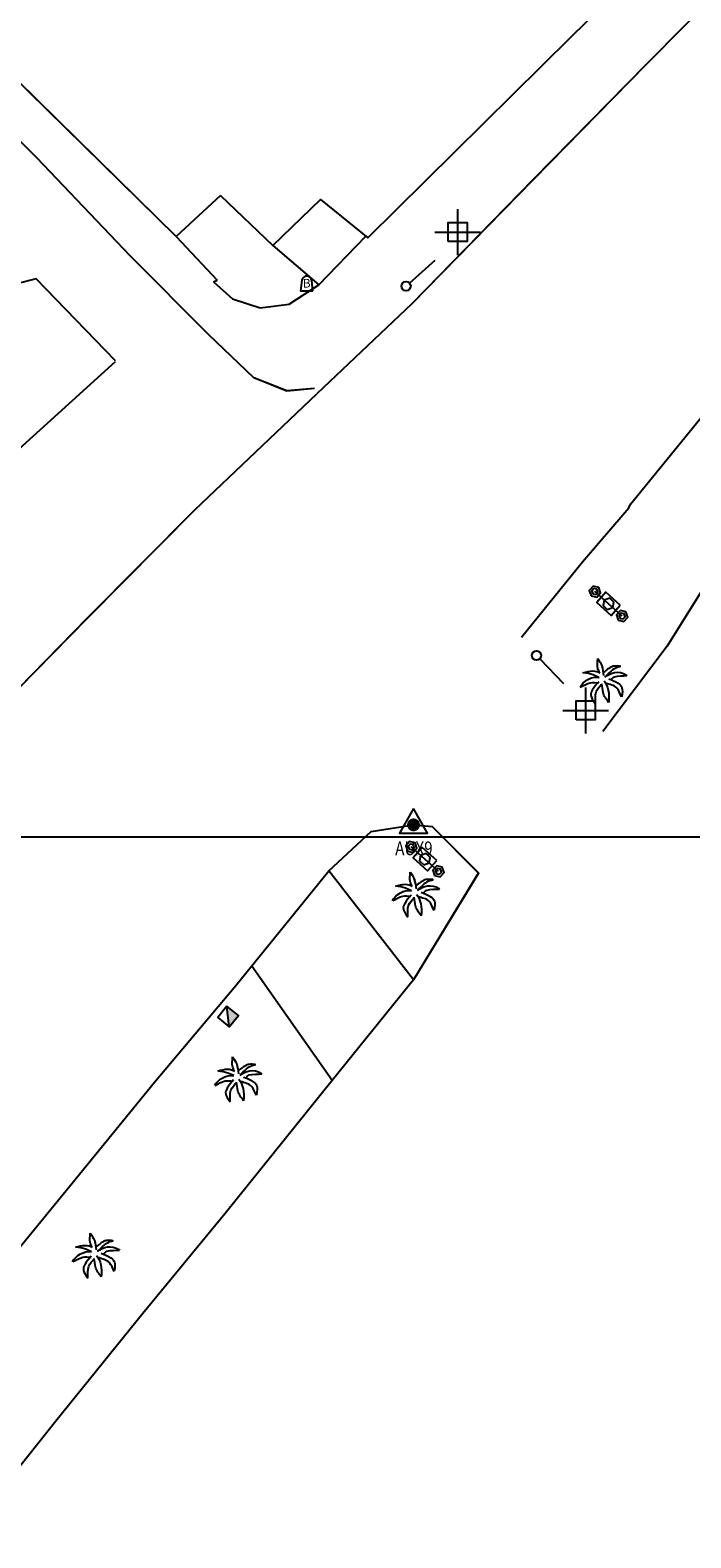
# Model space of a CAD drawing. Units: metres. Extents: x 359239 to 730943, y 7956293 to 15914675.
# Drawn here: x 365225 to 365254, y 7957169 to 7957235 of the extents above; entities that cross this region are included whole.
import ezdxf
from ezdxf.enums import TextEntityAlignment as Align

# ---------------------------------------------------------------- set-up
doc = ezdxf.new("R2010")
doc.units = ezdxf.units.M
doc.header["$MEASUREMENT"] = 0
doc.linetypes.add('HIDDEN2', pattern=[0.1875, 0.125, -0.0625])
doc.linetypes.add('LIN0', pattern=[0])
for name, color, linetype in [('BASURERO', 8, 'Continuous'), ('CAMARA CUADRADA', 2, 'Continuous'), ('EDIFICACION', 5, 'LIN0'), ('grid', 252, 'Continuous'), ('JARIDERA', 80, 'Continuous'), ('LUMINARIA', 7, 'Continuous'), ('MURO', 15, 'Continuous'), ('PALMERA_E', 7, 'Continuous'), ('POSTE_HORMIGON_E', 7, 'Continuous'), ('SOLERA', 210, 'LIN0'), ('SONDAS', 7, 'Continuous'), ('TENSOR', 8, 'Continuous'), ('TENSOR_E', 7, 'Continuous'), ('TEXTOS', 7, 'Continuous'), ('VEGETACION', 7, 'Continuous'), ('VEREDA', 2, 'LIN0'), ('VERTICE', 3, 'Continuous')]:
    doc.layers.add(name, color=color, linetype=linetype)
doc.layers.get('0').off()
doc.layers.get('0').freeze()
doc.styles.get("Standard").update_dxf_attribs({"font": 'romans.shx'})
doc.styles.add('TECHNIC', font='te______.pfb', dxfattribs={"height": 1.5})

# ---------------------------------------------------------------- blocks, each defined once
blk = doc.blocks.new('PALMA')
at = {"layer": 'VEGETACION', "color": 3, "linetype": 'Continuous'}
for points in [[(-572, 286), (-1875, 871), (-2945, 1150), (-4189, 1296)], [(-572, 273), (-532, 266)], [(5678, 791), (5771, 685)]]:
    blk.add_lwpolyline(points, dxfattribs=at)
for points, knots in [([(-452, 1303), (-568, 1595), (-695, 1869), (-798, 2181), (-1051, 2949), (-837, 3732), (-838, 4508)], [0, 0, 0, 0, 0.2884053, 0.2884053, 0.2884053, 1, 1, 1, 1]), ([(-831, 4494), (-526, 3945), (-103, 3457), (93, 2852), (318, 2157), (353, 1430), (479, 718)], [0, 0, 0, 0, 0.4649182, 0.4649182, 0.4649182, 1, 1, 1, 1]), ([(844, 419), (1329, 885), (1814, 1351), (2300, 1815), (2658, 2156), (3144, 2369), (3570, 2580), (3774, 2680), (4385, 2746), (4248, 2786), (3980, 2863), (3305, 2869), (2852, 2819), (2724, 2805), (2592, 2780), (2467, 2726), (2075, 2555), (1713, 2366), (1383, 2114), (1063, 1871), (745, 1626), (426, 1383)], [0, 0, 0, 0, 0.2387078, 0.2387078, 0.2387078, 0.4141099, 0.4141099, 0.4141099, 0.497981, 0.497981, 0.497981, 0.6632422, 0.6632422, 0.6632422, 0.7101839, 0.7101839, 0.7101839, 0.8574377, 0.8574377, 0.8574377, 1, 1, 1, 1]), ([(2134, -266), (2395, -35), (2568, 342), (2912, 432), (3847, 678), (4800, 589), (5744, 672)], [0, 0, 0, 0, 0.2688564, 0.2688564, 0.2688564, 1, 1, 1, 1]), ([(-4787, -1928), (-4033, -1595), (-3348, -1126), (-2526, -924), (-1908, -773), (-1285, -944), (-665, -951)], [0, 0, 0, 0, 0.5705407, 0.5705407, 0.5705407, 1, 1, 1, 1]), ([(-612, -698), (-1064, -1150), (-2540, -2959), (-2606, -4062), (-1396, -5651)], [0, 0, 0, 0, 0.4306812, 1, 1, 1, 1]), ([(-1396, -5625), (-1328, -4743), (-1497, -3844), (-1197, -2979), (-956, -2283), (-378, -1816), (33, -1237)], [0, 0, 0, 0, 0.5544527, 0.5544527, 0.5544527, 1, 1, 1, 1]), ([(1616, -5372), (1183, -4624), (492, -3964), (352, -3112), (248, -2472), (158, -1831), (60, -1190)], [0, 0, 0, 0, 0.5712482, 0.5712482, 0.5712482, 1, 1, 1, 1]), ([(4541, -4142), (4181, -3478), (3990, -2741), (3464, -2147), (2833, -1436), (1814, -1396), (991, -1017)], [0, 0, 0, 0, 0.4546249, 0.4546249, 0.4546249, 1, 1, 1, 1]), ([(1636, -47), (2234, -246), (4368, -1190), (4927, -2147), (4568, -4109)], [0, 0, 0, 0, 0.4306812, 1, 1, 1, 1])]:
    blk.add_open_spline(points, degree=3, knots=knots, dxfattribs=at)
for points in [[(-4840, -1961), (-4129, -525), (-2241, 592), (-572, 273)], [(-4189, 1296), (-2673, 1868), (-1097, 1928), (-406, 1250)], [(778, 352), (2167, 1330), (3803, 1948), (5678, 791)], [(585, -532), (1469, -1589), (1868, -3477), (1622, -5372)]]:
    blk.add_open_spline(points, degree=3, dxfattribs=at)
blk = doc.blocks.new('3999A')
at = {"layer": 'VEGETACION', "color": 3, "linetype": 'Continuous', "xscale": 0.001504088513047851, "yscale": 0.001504088513047851}
blk.add_blockref('PALMA', (-0.88, 0.8), dxfattribs=at)
blk = doc.blocks.new('palmera')
at = {"layer": 'VEGETACION', "color": 7, "linetype": 'Continuous', "xscale": 0.3149992665822266, "yscale": 0.3149992665822266, "zscale": 0.39375}
blk.add_blockref('3999A', (0.15, -0.73), dxfattribs=at)
blk = doc.blocks.new('*U43', base_point=(256636.737, 6340831.253, 6.445))
at = {"layer": 'PALMERA_E', "color": 8, "linetype": 'ByBlock', "lineweight": -2, "xscale": 0.4090326314794488, "yscale": 0.4090326314794488, "zscale": 0.4090326314794488}
blk.add_blockref('palmera', (256636.737, 6340831.253, 6.445), dxfattribs=at)
blk = doc.blocks.new('A$C5E031482')
at = {"layer": 'LUMINARIA', "color": 8}
blk.add_lwpolyline([(0.199, 0.775), (-0.199, -0.775)], dxfattribs=at)
for points in [[(0.441, 0.713), (0.374, 0.953), (0.132, 1.016), (-0.043, 0.837), (0.024, 0.596), (0.266, 0.534)], [(0.329, 0.741), (0.293, 0.871), (0.163, 0.904), (0.069, 0.808), (0.105, 0.679), (0.235, 0.645)], [(-0.185, 0.486), (-0.396, -0.337), (0.185, -0.486), (0.396, 0.337)], [(0.241, 0.067), (0.062, 0.242), (-0.179, 0.175), (-0.241, -0.067), (-0.062, -0.242), (0.179, -0.175)], [(0.043, -0.837), (-0.024, -0.596), (-0.266, -0.534), (-0.441, -0.713), (-0.374, -0.953), (-0.132, -1.016)], [(-0.069, -0.808), (-0.105, -0.679), (-0.235, -0.645), (-0.329, -0.741), (-0.293, -0.871), (-0.163, -0.904)]]:
    blk.add_lwpolyline(points, close=True, dxfattribs=at)
blk = doc.blocks.new('CAMARA DE INSPECCION')
at = {"layer": 'CAMARA CUADRADA', "linetype": 'Continuous'}
blk.add_hatch(color=256, dxfattribs=at).paths.add_polyline_path([(-0.183, 0.183), (-0.183, -0.183), (0.183, -0.183)])
blk.add_lwpolyline([(0.183, -0.183), (0.183, 0.183), (-0.183, 0.183), (-0.183, -0.183)], close=True, dxfattribs=at)
blk.add_lwpolyline([(-0.183, 0.183), (0.183, -0.183)], dxfattribs=at)
blk = doc.blocks.new('poshor_e')
at = {"layer": 'POSTE_HORMIGON_E', "color": 2}
for p, q in [((0, 0.0709), (0, -0.0709)), ((-0.0709, 0), (0.0709, 0))]:
    blk.add_line(p, q, dxfattribs=at)
at = {"layer": 'POSTE_HORMIGON_E', "color": 7}
blk.add_lwpolyline([(-0.0295, -0.0295), (-0.0295, 0.0295), (0.0295, 0.0295), (0.0295, -0.0295)], close=True, dxfattribs=at)
blk = doc.blocks.new('*U44', base_point=(256682.297, 6340805.011, 6.29))
at = {"layer": 'POSTE_HORMIGON_E', "color": 8, "linetype": 'ByBlock', "lineweight": -2, "xscale": 14.11111112546024, "yscale": 14.11111112546024, "zscale": 14.11111112546024}
blk.add_blockref('poshor_e', (256682.297, 6340805.011, 6.29), dxfattribs=at)
blk = doc.blocks.new('basurero')
at = {"layer": 'BASURERO', "color": 8}
blk.add_lwpolyline([(0.0225, -0.0274), (0.0173, 0.0156, 0.857669), (-0.0231, 0.0178), (-0.0287, -0.0274)], format="xyb", close=True, dxfattribs=at)
at = {"layer": 'BASURERO', "color": 8, "style": 'TECHNIC'}
blk.add_text('B', height=0.0358, dxfattribs=at).set_placement((-0.0031, -0.0001), align=Align.MIDDLE)
blk = doc.blocks.new('tensor')
at = {"layer": 'TENSOR', "color": 8}
blk.add_line((0.0063, 0), (0.0535, 0), dxfattribs=at)
blk.add_circle((0, 0), 0.0063, dxfattribs=at)
blk = doc.blocks.new('*U45', base_point=(256640.095, 6340859.847, 6.071))
at = {"layer": 'TENSOR', "color": 8, "linetype": 'ByBlock', "lineweight": -2, "xscale": 31.74997987114776, "yscale": 31.74997987114776, "zscale": 31.74997987114776}
blk.add_blockref('tensor', (256640.095, 6340859.847, 6.071), dxfattribs=at)
blk = doc.blocks.new('A$C1F6B7969')
at = {"layer": 'EDIFICACION', "linetype": 'Continuous'}
for points, elevation in [([(1146.608, 234.965), (1155.439, 243.603), (1158.269, 246.318), (1161.352, 249.181), (1166.961, 254.982)], -0.294), ([(1129.348, 226.25), (1118.04, 237.343)], -0.266), ([(1131.285, 228.045), (1133.572, 225.851), (1135.665, 227.86), (1137.727, 226.191), (1146.608, 234.965)], -0.266), ([(1131.285, 228.045), (1129.348, 226.25)], -0.266)]:
    blk.add_lwpolyline(points, dxfattribs=dict(at, elevation=elevation))
at = {"layer": 'grid', "elevation": -4.473}
blk.add_lwpolyline([(803.592, 200), (1265.759, 200)], dxfattribs=at)
at = {"layer": 'JARIDERA', "linetype": 'Continuous'}
for points, elevation in [([(1123.229, 224.399), (1119.89, 223.546), (1120.129, 222.533), (1119.16, 222.309), (1117.865, 222.006), (1117.687, 222.959)], -0.343), ([(1126.692, 220.807), (1123.229, 224.399)], -0.343), ([(1126.679, 220.763), (1120.557, 215.226), (1117.122, 212.081), (1116.079, 213.321), (1113.731, 213.597), (1113.731, 213.597), (1114.295, 211.771), (1115.382, 210.548), (1111.33, 206.776)], -0.361)]:
    blk.add_lwpolyline(points, dxfattribs=dict(at, elevation=elevation))
at = {"layer": 'MURO', "linetype": 'Continuous'}
for points, elevation in [([(1144.45, 208.737), (1147.128, 212.021), (1149.145, 214.38), (1149.219, 214.548), (1153.076, 219.271)], -0.102), ([(1152.543, 211.096), (1150.826, 208.338), (1148.009, 204.608)], -0.102), ([(1133.572, 225.851), (1135.595, 224.137)], -0.199)]:
    blk.add_lwpolyline(points, dxfattribs=dict(at, elevation=elevation))
at = {"layer": 'SOLERA', "linetype": 'Continuous'}
blk.add_line((1130.985, 224.267, -0.221), (1131.135, 224.335, -0.266), dxfattribs=at)
for points, elevation in [([(1193.84, 278.485), (1188.637, 273.187), (1184.544, 268.93), (1180.187, 264.527), (1176.496, 260.687), (1172.1, 256.298), (1167.811, 251.93), (1163.992, 248.055), (1159.459, 243.473), (1154.988, 238.895), (1149.908, 233.761), (1144.963, 228.731), (1139.65, 223.296), (1135.504, 219.374)], -0.386), ([(1135.402, 219.596), (1134.191, 219.493), (1132.748, 220.066), (1130.779, 221.943), (1127.34, 225.407), (1123.245, 229.688), (1119.176, 233.729)], -0.243), ([(1129.348, 226.25), (1131.135, 224.335)], -0.266), ([(1130.985, 224.267), (1131.807, 223.519), (1133.029, 223.134), (1134.285, 223.284), (1135.595, 224.137), (1137.647, 226.256)], -0.221), ([(1130.163, 214.303), (1135.504, 219.374)], -0.254), ([(1130.163, 214.303), (1125.458, 209.555), (1122.45, 206.492), (1119.297, 203.495), (1115.426, 199.627), (1111.487, 195.689), (1107.518, 191.751)], -0.254), ([(1107.56, 166.896), (1113.111, 171.616), (1117.261, 175.937), (1121.118, 180.392), (1124.665, 184.701), (1128.395, 189.278), (1131.957, 193.499), (1136.032, 198.517), (1137.873, 200.239), (1139.731, 200.527), (1140.547, 200.452), (1142.576, 198.423), (1139.732, 193.75), (1136.167, 189.352), (1131.492, 183.54), (1127.887, 179.16), (1124.081, 174.454), (1120.527, 170.007), (1116.832, 165.582)], -0.288)]:
    blk.add_lwpolyline(points, dxfattribs=dict(at, elevation=elevation))
at = {"layer": 'VEREDA', "linetype": 'Continuous'}
for points, elevation in [([(1139.732, 193.75), (1136.032, 198.517)], -0.384), ([(1136.167, 189.352), (1132.651, 194.354)], -0.299)]:
    blk.add_lwpolyline(points, dxfattribs=dict(at, elevation=elevation))
at = {"layer": 'VERTICE', "elevation": -0.288}
blk.add_lwpolyline([(1139.731, 201.241), (1139.113, 200.17), (1140.349, 200.17)], close=True, dxfattribs=at)
blk.add_lwpolyline([(1139.731, 201.241), (1139.113, 200.17), (1140.349, 200.17)], close=True, dxfattribs=at)
at = {"layer": 'VERTICE', "const_width": 0.28, "elevation": -0.288}
blk.add_lwpolyline([(1139.591, 200.527, 1), (1139.871, 200.527, 1)], format="xyb", close=True, dxfattribs=at)
blk.add_lwpolyline([(1139.591, 200.527, 1), (1139.871, 200.527, 1)], format="xyb", close=True, dxfattribs=at)
at = {"layer": 'BASURERO', "color": 8, "linetype": 'ByBlock', "lineweight": -2, "xscale": 10.583332224059, "yscale": 10.583332224059, "zscale": 10.583332224059}
blk.add_blockref('basurero', (1135.092, 224.155, 5.412), dxfattribs=at)
at = {"layer": 'CAMARA CUADRADA', "linetype": 'Continuous', "xscale": 1.74978127842674, "yscale": 1.74978127842674, "zscale": 1.74978127842674, "rotation": 141.0946965486729}
blk.add_blockref('CAMARA DE INSPECCION', (1131.619, 192.151, -0.131), dxfattribs=at)
at = {"layer": 'LUMINARIA', "linetype": 'Continuous', "rotation": 242.4312818065948}
for p in [(1148.261, 210.189, -0.019), (1140.227, 199.027, -0.197)]:
    blk.add_blockref('A$C5E031482', p, dxfattribs=at)
at = {"layer": 'PALMERA_E'}
for p in [(1148.006, 207.115, 0.329), (1139.801, 197.787, 0.274), (1132.029, 189.705, 0.097), (1125.805, 182.003, -0.011)]:
    blk.add_blockref('*U43', p, dxfattribs=at)
at = {"layer": 'POSTE_HORMIGON_E'}
for p in [(1141.658, 226.438, -0.26), (1147.261, 205.528, -0.144)]:
    blk.add_blockref('*U44', p, dxfattribs=at)
at = {"layer": 'TENSOR_E'}
for p, rotation in [((1139.406, 224.076, -0.292), 41.6877340079204), ((1145.11, 207.928, -0.103), 314.3150504260348)]:
    blk.add_blockref('*U45', p, dxfattribs=dict(at, rotation=rotation))
at = {"color": 1, "linetype": 'Continuous'}
for tag, width, p, p2 in [('TG11', 0.842448, (495.806, 654.841, -8.411), (496.624, 654.841, -8.411)), ('TG13', 0.774142, (437.548, 590.641, -8.515), (438.367, 590.641, -8.515)), ('TG8', 1.060861, (471.872, 567.674, -4.473), (472.69, 567.674, -4.473)), ('TG12', 0.774142, (410.853, 486.34, -4.612), (411.671, 486.34, -4.612)), ('TG9', 1.080877, (597.724, 468.732, -8.45), (598.542, 468.732, -8.45)), ('TG10', 0.774142, (425.924, 464.158, -4.592), (426.743, 464.158, -4.592)), ('TG7', 1.060861, (1080.911, 382.747, -8.639), (1081.729, 382.747, -8.639)), ('TG2', 1.060861, (877.513, 362.939, -8.417), (878.332, 362.939, -8.417)), ('TG5', 1.060861, (1012.79, 352.778, -8.68), (1013.608, 352.778, -8.68)), ('TG1', 1.193469, (964.494, 330.479, -8.277), (965.313, 330.479, -8.277)), ('TG8', 1.060861, (1102.184, 325.115, -8.532), (1103.003, 325.115, -8.532)), ('TG6', 1.060861, (960.446, 286.113, -8.333), (961.264, 286.113, -8.333)), ('TG4', 1.041573, (1070.128, 264.307, -8.46), (1070.947, 264.307, -8.46)), ('TG3', 1.060861, (918.875, 216.179, -8.202), (919.694, 216.179, -8.202))]:
    blk.add_attdef(tag, text='', height=0.3, dxfattribs=dict(at, width=width)).set_placement(p, p2, align=Align.FIT)
at = {"layer": 'VERTICE', "ltscale": 2}
for tag, height, width, p, p2 in [('TPA9', 0.6, 0.806852, (535.97, 1158.861, -5.065), (537.606, 1158.861, -5.065)), ('TPA9', 0.6, 0.806852, (535.97, 1158.861, -5.065), (537.606, 1158.861, -5.065)), ('TPA5', 0.6, 0.795646, (593.437, 1038.736, -8.48), (595.073, 1038.736, -8.48)), ('TPA5', 0.6, 0.795646, (593.437, 1038.736, -8.48), (595.073, 1038.736, -8.48)), ('AUX2', 0.6, 0.74398, (486.743, 992.204, -4.892), (488.38, 992.204, -4.892)), ('AUX2', 0.6, 0.74398, (486.743, 992.204, -4.892), (488.38, 992.204, -4.892)), ('TPA6', 0.6, 0.795646, (1326.962, 800.533, -8.765), (1328.598, 800.533, -8.765)), ('TPA6', 0.6, 0.795646, (1326.962, 800.533, -8.765), (1328.598, 800.533, -8.765)), ('AUX3', 0.6, 0.74398, (429.759, 784.636, -4.85), (431.396, 784.636, -4.85)), ('AUX3', 0.6, 0.74398, (429.759, 784.636, -4.85), (431.396, 784.636, -4.85)), ('TPA11', 0.6, 0.666122, (1310.376, 679.844, -8.797), (1312.012, 679.844, -8.797)), ('TPA11', 0.6, 0.666122, (1310.376, 679.844, -8.797), (1312.012, 679.844, -8.797)), ('TPA10', 0.6, 0.622679, (1369.426, 635.406, -8.823), (1371.062, 635.406, -8.823)), ('TPA10', 0.6, 0.622679, (1369.426, 635.406, -8.823), (1371.062, 635.406, -8.823)), ('TPA3', 0.6, 0.795646, (948.683, 611.083, -8.55), (950.319, 611.083, -8.55)), ('TPA3', 0.6, 0.795646, (948.683, 611.083, -8.55), (950.319, 611.083, -8.55)), ('TPA4', 0.6, 0.784746, (469.215, 558.707, -8.222), (470.851, 558.707, -8.222)), ('TPA4', 0.6, 0.784746, (469.215, 558.707, -8.222), (470.851, 558.707, -8.222)), ('TPA2', 0.6, 0.795646, (745.779, 534.373, -8.537), (747.415, 534.373, -8.537)), ('TPA2', 0.6, 0.795646, (745.779, 534.373, -8.537), (747.415, 534.373, -8.537)), ('AUX4', 0.6, 0.734442, (410.478, 484.411, -8.408), (412.115, 484.411, -8.408)), ('AUX4', 0.6, 0.734442, (410.478, 484.411, -8.408), (412.115, 484.411, -8.408)), ('TPA7', 0.6, 0.795646, (403.863, 421.87, -4.393), (405.499, 421.87, -4.393)), ('TPA7', 0.6, 0.795646, (403.863, 421.87, -4.393), (405.499, 421.87, -4.393)), ('AUX11', 0.6, 0.629522, (1209.947, 412.695, -8.502), (1211.584, 412.695, -8.502)), ('AUX11', 0.6, 0.629522, (1209.947, 412.695, -8.502), (1211.584, 412.695, -8.502)), ('AR11', 0.6, 0.818378, (1040.781, 371.037, -7.96), (1042.417, 371.037, -7.96)), ('AR11', 0.6, 0.818378, (1040.781, 371.037, -7.96), (1042.417, 371.037, -7.96)), ('AUX12', 0.6, 0.590582, (1261.209, 365.54, -8.46), (1262.845, 365.54, -8.46)), ('AUX12', 0.6, 0.590582, (1261.209, 365.54, -8.46), (1262.845, 365.54, -8.46)), ('TPA1', 0.6, 0.867977, (965.998, 328.387, -8.156), (967.634, 328.387, -8.156)), ('TPA1', 0.6, 0.867977, (965.998, 328.387, -8.156), (967.634, 328.387, -8.156)), ('AUX10', 0.6, 0.590582, (1255.334, 323.018, -8.133), (1256.971, 323.018, -8.133)), ('AUX10', 0.6, 0.590582, (1255.334, 323.018, -8.133), (1256.971, 323.018, -8.133)), ('AUX1', 0.6, 0.806852, (1014.492, 306.198, -8.351), (1016.129, 306.198, -8.351)), ('AUX1', 0.6, 0.806852, (1014.492, 306.198, -8.351), (1016.129, 306.198, -8.351)), ('AUX13', 0.6, 0.590582, (1063.002, 305.259, -8.412), (1064.639, 305.259, -8.412)), ('AUX13', 0.6, 0.590582, (1063.002, 305.259, -8.412), (1064.639, 305.259, -8.412)), ('AUX8', 0.6, 0.74398, (784.047, 288.3, -8.183), (785.684, 288.3, -8.183)), ('AUX8', 0.6, 0.74398, (784.047, 288.3, -8.183), (785.684, 288.3, -8.183)), ('AUX7', 0.6, 0.74398, (773.779, 260.77, -7.863), (775.416, 260.77, -7.863)), ('AUX7', 0.6, 0.74398, (773.779, 260.77, -7.863), (775.416, 260.77, -7.863)), ('AUX14', 0.6, 0.584556, (1068.024, 243.677, -8.375), (1069.661, 243.677, -8.375)), ('AUX14', 0.6, 0.584556, (1068.024, 243.677, -8.375), (1069.661, 243.677, -8.375)), ('AUX6', 0.6, 0.74398, (762.403, 234.786, -7.871), (764.04, 234.786, -7.871)), ('AUX6', 0.6, 0.74398, (762.403, 234.786, -7.871), (764.04, 234.786, -7.871)), ('AUX5', 0.6, 0.74398, (746.369, 203.43, -7.996), (748.005, 203.43, -7.996)), ('AUX5', 0.6, 0.74398, (746.369, 203.43, -7.996), (748.005, 203.43, -7.996)), ('AUX9', 0.6, 0.75377, (1138.929, 199.201, -8.164), (1140.566, 199.201, -8.164)), ('AUX9', 0.6, 0.75377, (1138.929, 199.201, -8.164), (1140.566, 199.201, -8.164)), ('TPA8', 0.3, 0.795646, (722.293, 148.236, -1.64), (723.112, 148.236, -1.64)), ('TPA8', 0.3, 0.795646, (722.293, 148.236, -1.64), (723.112, 148.236, -1.64))]:
    blk.add_attdef(tag, text='', height=height, dxfattribs=dict(at, width=width)).set_placement(p, p2, align=Align.FIT)
blk = doc.blocks.new('*U50', base_point=(256636.737, 6340831.253, 6.445))
at = {"layer": 'PALMERA_E', "color": 8, "linetype": 'ByBlock', "lineweight": -2, "xscale": 0.409032631479449, "yscale": 0.409032631479449, "zscale": 0.409032631479449}
blk.add_blockref('palmera', (256636.737, 6340831.253, 6.445), dxfattribs=at)
blk = doc.blocks.new('*U51', base_point=(256682.297, 6340805.011, 6.29))
at = {"layer": 'POSTE_HORMIGON_E', "color": 8, "linetype": 'ByBlock', "lineweight": -2, "xscale": 14.11111112546024, "yscale": 14.11111112546024, "zscale": 14.11111112546024}
blk.add_blockref('poshor_e', (256682.297, 6340805.011, 6.29), dxfattribs=at)
blk = doc.blocks.new('*U52', base_point=(256640.095, 6340859.847, 6.071))
at = {"layer": 'TENSOR', "color": 8, "linetype": 'ByBlock', "lineweight": -2, "xscale": 31.74997987114776, "yscale": 31.74997987114776, "zscale": 31.74997987114776}
blk.add_blockref('tensor', (256640.095, 6340859.847, 6.071), dxfattribs=at)

msp = doc.modelspace()

# ---------------------------------------------------------------- linework, layer by layer
at = {"layer": 'EDIFICACION', "linetype": 'Continuous'}
for points, elevation in [([(365248.624, 7957234.696), (365257.456, 7957243.334), (365260.285, 7957246.049), (365263.369, 7957248.912), (365268.978, 7957254.712)], -0.294), ([(365231.365, 7957225.981), (365220.057, 7957237.073)], -0.266), ([(365233.302, 7957227.776), (365235.589, 7957225.581), (365237.682, 7957227.591), (365239.744, 7957225.921), (365248.624, 7957234.696)], -0.266), ([(365233.302, 7957227.776), (365231.365, 7957225.981)], -0.266)]:
    msp.add_lwpolyline(points, dxfattribs=dict(at, elevation=elevation))
at = {"layer": 'grid', "elevation": -4.473}
msp.add_lwpolyline([(364905.609, 7957199.731), (365367.775, 7957199.731)], dxfattribs=at)
at = {"layer": 'JARIDERA', "linetype": 'Continuous'}
for points, elevation in [([(365225.246, 7957224.129), (365221.907, 7957223.277), (365222.146, 7957222.263), (365221.177, 7957222.04), (365219.882, 7957221.736), (365219.704, 7957222.69)], -0.343), ([(365228.708, 7957220.538), (365225.246, 7957224.129)], -0.343), ([(365228.696, 7957220.493), (365222.574, 7957214.957), (365219.139, 7957211.812), (365218.096, 7957213.052), (365215.748, 7957213.328), (365215.748, 7957213.328), (365216.312, 7957211.502), (365217.399, 7957210.278), (365213.347, 7957206.507)], -0.361)]:
    msp.add_lwpolyline(points, dxfattribs=dict(at, elevation=elevation))
at = {"layer": 'MURO', "linetype": 'Continuous'}
for points, elevation in [([(365235.589, 7957225.581), (365237.612, 7957223.868)], -0.199), ([(365246.467, 7957208.467), (365249.145, 7957211.752), (365251.162, 7957214.111), (365251.236, 7957214.278), (365255.093, 7957219.001)], -0.102), ([(365254.559, 7957210.827), (365252.843, 7957208.069), (365250.026, 7957204.339)], -0.102)]:
    msp.add_lwpolyline(points, dxfattribs=dict(at, elevation=elevation))
at = {"layer": 'SOLERA', "linetype": 'Continuous'}
msp.add_line((365233.002, 7957223.998, -0.221), (365233.151, 7957224.065, -0.266), dxfattribs=at)
for points, elevation in [([(365295.857, 7957278.216), (365290.654, 7957272.917), (365286.561, 7957268.661), (365282.203, 7957264.258), (365278.513, 7957260.417), (365274.117, 7957256.028), (365269.828, 7957251.661), (365266.009, 7957247.786), (365261.476, 7957243.204), (365257.005, 7957238.626), (365251.925, 7957233.492), (365246.98, 7957228.461), (365241.667, 7957223.027), (365237.521, 7957219.104)], -0.386), ([(365237.418, 7957219.327), (365236.208, 7957219.223), (365234.764, 7957219.797), (365232.795, 7957221.673), (365229.357, 7957225.138), (365225.262, 7957229.419), (365221.192, 7957233.459)], -0.243), ([(365233.002, 7957223.998), (365233.824, 7957223.25), (365235.046, 7957222.865), (365236.302, 7957223.015), (365237.612, 7957223.868), (365239.663, 7957225.986)], -0.221), ([(365231.365, 7957225.981), (365233.151, 7957224.065)], -0.266), ([(365232.18, 7957214.033), (365237.521, 7957219.104)], -0.254), ([(365232.18, 7957214.033), (365227.475, 7957209.285), (365224.467, 7957206.223), (365221.314, 7957203.226), (365217.443, 7957199.358), (365213.504, 7957195.42), (365209.534, 7957191.481)], -0.254), ([(365209.577, 7957166.627), (365215.128, 7957171.346), (365219.278, 7957175.668), (365223.135, 7957180.123), (365226.682, 7957184.432), (365230.412, 7957189.009), (365233.973, 7957193.23), (365238.049, 7957198.247), (365239.89, 7957199.97), (365241.747, 7957200.258), (365242.564, 7957200.183), (365244.593, 7957198.153), (365241.749, 7957193.48), (365238.184, 7957189.082), (365233.508, 7957183.271), (365229.904, 7957178.891), (365226.098, 7957174.184), (365222.543, 7957169.738), (365218.849, 7957165.313)], -0.288)]:
    msp.add_lwpolyline(points, dxfattribs=dict(at, elevation=elevation))
at = {"layer": 'TEXTOS', "color": 1, "linetype": 'HIDDEN2', "lineweight": 30}
msp.add_circle((365366.009, 7957405.049), 176.761, dxfattribs=at)
at = {"layer": 'VEREDA', "linetype": 'Continuous'}
for points, elevation in [([(365241.749, 7957193.48), (365238.049, 7957198.247)], -0.384), ([(365238.184, 7957189.082), (365234.668, 7957194.085)], -0.299)]:
    msp.add_lwpolyline(points, dxfattribs=dict(at, elevation=elevation))
at = {"layer": 'VERTICE', "elevation": -0.288}
msp.add_lwpolyline([(365241.747, 7957200.971), (365241.129, 7957199.901), (365242.366, 7957199.901)], close=True, dxfattribs=at)
msp.add_lwpolyline([(365241.747, 7957200.971), (365241.129, 7957199.901), (365242.366, 7957199.901)], close=True, dxfattribs=at)
at = {"layer": 'VERTICE', "const_width": 0.28, "elevation": -0.288}
msp.add_lwpolyline([(365241.607, 7957200.258, 1), (365241.887, 7957200.258, 1)], format="xyb", close=True, dxfattribs=at)
msp.add_lwpolyline([(365241.607, 7957200.258, 1), (365241.887, 7957200.258, 1)], format="xyb", close=True, dxfattribs=at)

# ---------------------------------------------------------------- block references
at = {"layer": 'BASURERO', "color": 8, "linetype": 'ByBlock', "lineweight": -2, "xscale": 10.583332224059, "yscale": 10.583332224059, "zscale": 10.583332224059}
msp.add_blockref('basurero', (365237.109, 7957223.886, 5.412), dxfattribs=at)
at = {"layer": 'CAMARA CUADRADA', "linetype": 'Continuous', "xscale": 1.749781278426739, "yscale": 1.749781278426739, "zscale": 1.749781278426739, "rotation": 141.0946965486728}
msp.add_blockref('CAMARA DE INSPECCION', (365233.636, 7957191.882, -0.131), dxfattribs=at)
at = {"layer": 'LUMINARIA', "linetype": 'Continuous', "rotation": 242.4312818065948}
for p in [(365250.278, 7957209.92, -0.019), (365242.244, 7957198.758, -0.197)]:
    msp.add_blockref('A$C5E031482', p, dxfattribs=at)
at = {"layer": 'PALMERA_E'}
for p in [(365250.023, 7957206.846, 0.329), (365241.817, 7957197.518, 0.274), (365234.046, 7957189.436, 0.097), (365227.822, 7957181.734, -0.011)]:
    msp.add_blockref('*U50', p, dxfattribs=at)
at = {"layer": 'POSTE_HORMIGON_E'}
for p in [(365243.675, 7957226.168, -0.26), (365249.278, 7957205.259, -0.144)]:
    msp.add_blockref('*U51', p, dxfattribs=at)
at = {"layer": 'SONDAS'}
msp.add_blockref('A$C1F6B7969', (364102.017, 7956999.731), dxfattribs=at)
at = {"layer": 'TENSOR_E'}
for p, rotation in [((365241.423, 7957223.807, -0.292), 41.6877340079204), ((365247.127, 7957207.659, -0.103), 314.3150504260348)]:
    msp.add_blockref('*U52', p, dxfattribs=dict(at, rotation=rotation))

# ---------------------------------------------------------------- texts
at = {"layer": 'VERTICE', "ltscale": 2, "width": 0.75377}
msp.add_attdef('AUX9', text='', height=0.6, dxfattribs=at).set_placement((365240.946, 7957198.932, -8.164), (365242.583, 7957198.932, -8.164), align=Align.FIT)
msp.add_attdef('AUX9', text='', height=0.6, dxfattribs=at).set_placement((365240.946, 7957198.932, -8.164), (365242.583, 7957198.932, -8.164), align=Align.FIT)

doc.saveas('drawing.dxf')
